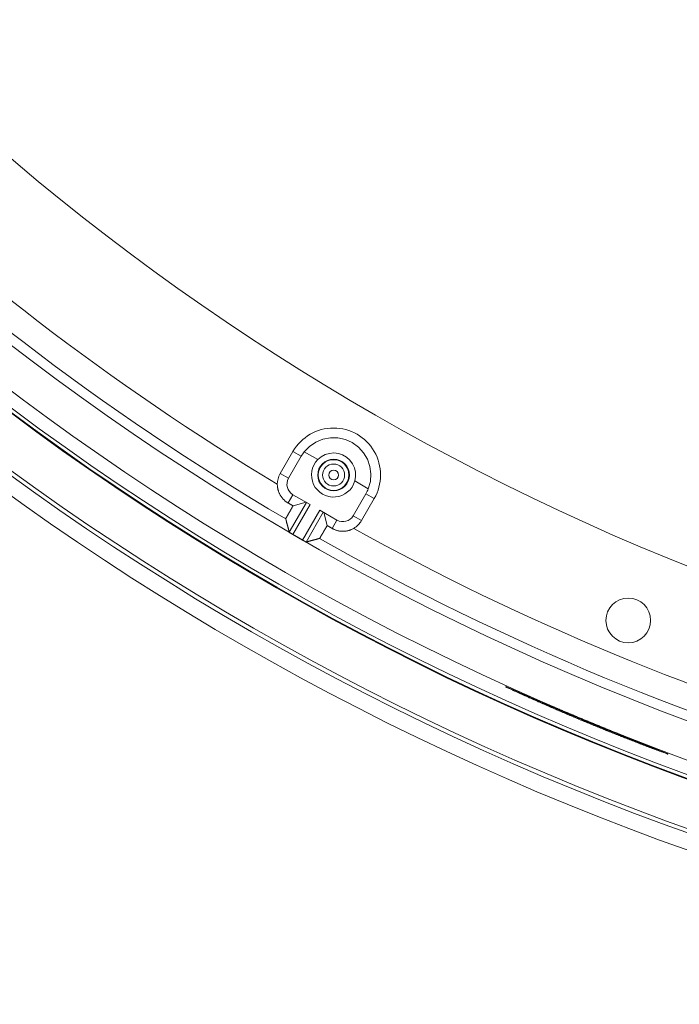
# Model space of a CAD drawing. Units: inches. Extents: x -124 to 125, y -338 to 0.
# Drawn here: x -54 to -51, y -106 to -101 of the extents above; entities that cross this region are included whole.
import ezdxf

# ---------------------------------------------------------------- set-up
doc = ezdxf.new("R2010")
doc.units = ezdxf.units.IN
doc.header["$MEASUREMENT"] = 0
doc.layers.add('Object', color=1, linetype='Continuous')

msp = doc.modelspace()

# ---------------------------------------------------------------- linework, layer by layer
at = {"layer": 'Object', "linetype": 'Continuous', "lineweight": 0}
for p, q in [((-52.97383, -103.69222), (-52.91133, -103.58397)), ((-52.93289, -103.71586), (-52.87039, -103.60761)), ((-52.91133, -103.58397), (-52.87039, -103.60761)), ((-52.85517, -103.58523), (-52.78864, -103.62364)), ((-52.97383, -103.69222), (-52.93289, -103.71586)), ((-52.60675, -103.72865), (-52.54022, -103.76706)), ((-52.93495, -103.83708), (-52.91136, -103.79621)), ((-52.91136, -103.79621), (-52.82712, -103.84485)), ((-52.61449, -103.89968), (-52.55199, -103.79143)), ((-52.57355, -103.92332), (-52.51105, -103.81507)), ((-52.55199, -103.79143), (-52.51105, -103.81507)), ((-52.92907, -103.98144), (-52.84444, -103.83485)), ((-52.91186, -103.99162), (-52.82712, -103.84485)), ((-52.91072, -103.85106), (-52.84627, -103.83379)), ((-52.86383, -104.01935), (-52.77909, -103.87258)), ((-52.8464, -104.02917), (-52.76177, -103.88258)), ((-52.77909, -103.87258), (-52.69485, -103.92122)), ((-52.75993, -103.88364), (-52.74266, -103.94809)), ((-52.61449, -103.89968), (-52.57355, -103.92332)), ((-52.71844, -103.96208), (-52.69485, -103.92122)), ((-52.91186, -103.99162), (-52.86383, -104.01935))]:
    msp.add_line(p, q, dxfattribs=at)
at = {"layer": 'Object', "linetype": 'Continuous', "lineweight": 0, "extrusion": (0, 0, -1)}
msp.add_line((-52.91658, -103.9889), (-52.91186, -103.99162), dxfattribs=at)
for points in [[(52.85517, -103.58523), (52.82912, -103.55851), (52.79821, -103.5376), (52.76372, -103.52336), (52.72706, -103.51638), (52.68975, -103.51695), (52.65332, -103.52504), (52.61928, -103.54032), (52.58902, -103.56216), (52.5638, -103.58967), (52.54465, -103.62169), (52.53237, -103.65693), (52.52745, -103.69392), (52.53011, -103.73114), (52.54022, -103.76706)], [(52.78864, -103.62364), (52.77176, -103.60958), (52.75239, -103.59922), (52.73132, -103.59297), (52.70943, -103.5911), (52.68762, -103.59368), (52.66677, -103.60061), (52.64774, -103.61159), (52.63132, -103.62619), (52.61818, -103.64379), (52.60885, -103.66368), (52.60373, -103.68504), (52.60302, -103.707), (52.60675, -103.72865)]]:
    msp.add_lwpolyline(points, dxfattribs=at)
at = {"layer": 'Object', "linetype": 'Continuous', "lineweight": 0}
for points in [[(-52.93495, -103.83708), (-52.93735, -103.83565), (-52.9397, -103.83416), (-52.94202, -103.83261), (-52.94429, -103.83101), (-52.94651, -103.82935), (-52.94869, -103.82763), (-52.95082, -103.82585), (-52.9529, -103.82403), (-52.95494, -103.82215), (-52.95692, -103.82021), (-52.95886, -103.81823), (-52.96074, -103.8162), (-52.96257, -103.81411), (-52.96434, -103.81198), (-52.96606, -103.80981), (-52.96773, -103.80758), (-52.96933, -103.80531), (-52.97088, -103.803), (-52.97237, -103.80065), (-52.9738, -103.79825), (-52.97517, -103.79582), (-52.97647, -103.79335), (-52.97771, -103.79086), (-52.97887, -103.78833), (-52.97997, -103.78578), (-52.981, -103.78321), (-52.98196, -103.78061), (-52.98285, -103.77798), (-52.98368, -103.77534), (-52.98443, -103.77267), (-52.98512, -103.76999), (-52.98573, -103.76728), (-52.98627, -103.76457), (-52.98674, -103.76183), (-52.98714, -103.75909), (-52.98747, -103.75633), (-52.98772, -103.75356), (-52.9879, -103.75079), (-52.98801, -103.748), (-52.98805, -103.74521)], [(-52.94662, -103.91521), (-52.94673, -103.91436), (-52.94664, -103.91355), (-52.94636, -103.91277), (-52.94595, -103.91201), (-52.94543, -103.91125), (-52.94484, -103.91049), (-52.94421, -103.90972), (-52.94358, -103.90892), (-52.94297, -103.90808), (-52.94244, -103.90719), (-52.94195, -103.90627), (-52.94147, -103.90535), (-52.94098, -103.90444), (-52.94048, -103.90352), (-52.93999, -103.9026), (-52.9395, -103.90169), (-52.939, -103.90078), (-52.9385, -103.89986), (-52.938, -103.89895), (-52.9375, -103.89804), (-52.93699, -103.89713), (-52.93649, -103.89622), (-52.93598, -103.89532), (-52.93547, -103.89441), (-52.93496, -103.89351), (-52.93444, -103.8926), (-52.93393, -103.8917), (-52.93341, -103.8908), (-52.93289, -103.8899), (-52.93237, -103.88899), (-52.93185, -103.88809), (-52.93133, -103.88719), (-52.93081, -103.88629), (-52.93029, -103.88539), (-52.92977, -103.88449), (-52.92925, -103.88359), (-52.92873, -103.88269), (-52.92821, -103.88179), (-52.92769, -103.88089), (-52.92717, -103.87999), (-52.92665, -103.87909), (-52.92614, -103.87818), (-52.92562, -103.87728), (-52.92511, -103.87638), (-52.92459, -103.87548), (-52.92408, -103.87457), (-52.92356, -103.87367), (-52.92305, -103.87276), (-52.92253, -103.87186), (-52.92202, -103.87096), (-52.92151, -103.87005), (-52.92099, -103.86915), (-52.92048, -103.86824), (-52.91997, -103.86734), (-52.91946, -103.86643), (-52.91894, -103.86553), (-52.91843, -103.86462), (-52.91792, -103.86372), (-52.91741, -103.86281), (-52.91689, -103.86191), (-52.91638, -103.861), (-52.91587, -103.8601), (-52.91535, -103.8592), (-52.91484, -103.85829), (-52.91433, -103.85739), (-52.91381, -103.85648), (-52.9133, -103.85558), (-52.91278, -103.85467), (-52.91227, -103.85377), (-52.91175, -103.85287), (-52.91124, -103.85197), (-52.91072, -103.85106)], [(-52.91072, -103.85106), (-52.91133, -103.85071), (-52.91193, -103.85036), (-52.91254, -103.85001), (-52.91315, -103.84966), (-52.91375, -103.84931), (-52.91436, -103.84896), (-52.91496, -103.84861), (-52.91557, -103.84826), (-52.91617, -103.84792), (-52.91678, -103.84757), (-52.91738, -103.84722), (-52.91799, -103.84687), (-52.9186, -103.84652), (-52.9192, -103.84617), (-52.91981, -103.84582), (-52.92041, -103.84547), (-52.92102, -103.84512), (-52.92162, -103.84477), (-52.92223, -103.84442), (-52.92284, -103.84407), (-52.92344, -103.84372), (-52.92405, -103.84337), (-52.92465, -103.84302), (-52.92526, -103.84267), (-52.92586, -103.84232), (-52.92647, -103.84197), (-52.92707, -103.84162), (-52.92768, -103.84127), (-52.92829, -103.84092), (-52.92889, -103.84057), (-52.9295, -103.84022), (-52.9301, -103.83987), (-52.93071, -103.83952), (-52.93131, -103.83917), (-52.93192, -103.83882), (-52.93252, -103.83847), (-52.93313, -103.83812), (-52.93374, -103.83777), (-52.93434, -103.83742), (-52.93495, -103.83708)], [(-52.94578, -103.91839), (-52.9458, -103.91832), (-52.94582, -103.91826), (-52.94583, -103.91819), (-52.94585, -103.91812), (-52.94587, -103.91805), (-52.94589, -103.91798), (-52.94591, -103.91791), (-52.94593, -103.91784), (-52.94594, -103.91777), (-52.94596, -103.9177), (-52.94598, -103.91763), (-52.946, -103.91756), (-52.94602, -103.91749), (-52.94604, -103.91742), (-52.94605, -103.91735), (-52.94607, -103.91728), (-52.94609, -103.91721), (-52.94611, -103.91714), (-52.94613, -103.91708), (-52.94615, -103.91701), (-52.94616, -103.91694), (-52.94618, -103.91687), (-52.9462, -103.9168), (-52.94622, -103.91673), (-52.94624, -103.91666), (-52.94626, -103.91659), (-52.94627, -103.91652), (-52.94629, -103.91645), (-52.94631, -103.91638), (-52.94633, -103.91631), (-52.94635, -103.91624), (-52.94637, -103.91617), (-52.94638, -103.9161), (-52.9464, -103.91603), (-52.94642, -103.91597), (-52.94644, -103.9159), (-52.94646, -103.91583), (-52.94647, -103.91576), (-52.94649, -103.91569), (-52.94651, -103.91562)], [(-52.94481, -103.92207), (-52.94483, -103.922), (-52.94484, -103.92194), (-52.94486, -103.92187), (-52.94488, -103.9218), (-52.9449, -103.92173), (-52.94492, -103.92166), (-52.94493, -103.9216), (-52.94495, -103.92153), (-52.94497, -103.92146), (-52.94499, -103.92139), (-52.94501, -103.92132), (-52.94502, -103.92126), (-52.94504, -103.92119), (-52.94506, -103.92112), (-52.94508, -103.92105), (-52.9451, -103.92098), (-52.94511, -103.92092), (-52.94513, -103.92085), (-52.94515, -103.92078), (-52.94517, -103.92071), (-52.94518, -103.92064), (-52.9452, -103.92058), (-52.94522, -103.92051), (-52.94524, -103.92044), (-52.94526, -103.92037), (-52.94527, -103.9203), (-52.94529, -103.92024), (-52.94531, -103.92017), (-52.94533, -103.9201), (-52.94535, -103.92003), (-52.94536, -103.91996), (-52.94538, -103.9199), (-52.9454, -103.91983), (-52.94542, -103.91976), (-52.94544, -103.91969), (-52.94545, -103.91962), (-52.94547, -103.91956), (-52.94549, -103.91949), (-52.94551, -103.91942), (-52.94553, -103.91935)], [(-52.92907, -103.98144), (-52.92947, -103.97996), (-52.92986, -103.97848), (-52.93026, -103.97699), (-52.93065, -103.97551), (-52.93105, -103.97402), (-52.93144, -103.97254), (-52.93183, -103.97106), (-52.93223, -103.96957), (-52.93262, -103.96809), (-52.93302, -103.9666), (-52.93341, -103.96512), (-52.9338, -103.96363), (-52.9342, -103.96215), (-52.93459, -103.96067), (-52.93499, -103.95918), (-52.93538, -103.9577), (-52.93577, -103.95621), (-52.93617, -103.95473), (-52.93656, -103.95325), (-52.93695, -103.95176), (-52.93735, -103.95028), (-52.93774, -103.94879), (-52.93813, -103.94731), (-52.93853, -103.94582), (-52.93892, -103.94434), (-52.93931, -103.94285), (-52.93971, -103.94137), (-52.9401, -103.93989), (-52.94049, -103.9384), (-52.94088, -103.93692), (-52.94128, -103.93543), (-52.94167, -103.93395), (-52.94206, -103.93246), (-52.94245, -103.93098), (-52.94285, -103.92949), (-52.94324, -103.92801), (-52.94363, -103.92653), (-52.94402, -103.92504), (-52.94442, -103.92356), (-52.94481, -103.92207)], [(-52.74266, -103.94809), (-52.74319, -103.94899), (-52.74371, -103.94989), (-52.74424, -103.95079), (-52.74476, -103.95168), (-52.74529, -103.95258), (-52.74581, -103.95348), (-52.74634, -103.95437), (-52.74687, -103.95527), (-52.74739, -103.95617), (-52.74792, -103.95706), (-52.74845, -103.95796), (-52.74897, -103.95886), (-52.7495, -103.95975), (-52.75003, -103.96065), (-52.75056, -103.96155), (-52.75108, -103.96244), (-52.75161, -103.96334), (-52.75214, -103.96424), (-52.75266, -103.96513), (-52.75319, -103.96603), (-52.75372, -103.96692), (-52.75424, -103.96782), (-52.75477, -103.96872), (-52.7553, -103.96962), (-52.75582, -103.97051), (-52.75635, -103.97141), (-52.75687, -103.97231), (-52.7574, -103.97321), (-52.75792, -103.9741), (-52.75845, -103.975), (-52.75897, -103.9759), (-52.75949, -103.9768), (-52.76001, -103.9777), (-52.76053, -103.9786), (-52.76105, -103.9795), (-52.76157, -103.9804), (-52.76209, -103.9813), (-52.76261, -103.9822), (-52.76313, -103.9831), (-52.76365, -103.984), (-52.76417, -103.9849), (-52.76469, -103.9858), (-52.76521, -103.9867), (-52.76573, -103.9876), (-52.76626, -103.9885), (-52.76678, -103.9894), (-52.76731, -103.9903), (-52.76783, -103.9912), (-52.76836, -103.99209), (-52.76889, -103.99298), (-52.76943, -103.99388), (-52.76996, -103.99477), (-52.7705, -103.99566), (-52.77104, -103.99655), (-52.77158, -103.99744), (-52.77212, -103.99832), (-52.77267, -103.99921), (-52.77321, -104.00009), (-52.77376, -104.00098), (-52.77431, -104.00186), (-52.77486, -104.00274), (-52.77541, -104.00362), (-52.77592, -104.00453), (-52.77634, -104.00547), (-52.77672, -104.00642), (-52.77708, -104.00735), (-52.77744, -104.00824), (-52.77783, -104.00907), (-52.77828, -104.00981), (-52.77882, -104.01044), (-52.77947, -104.01092), (-52.78027, -104.01125)], [(-52.71844, -103.96208), (-52.71904, -103.96173), (-52.71965, -103.96138), (-52.72026, -103.96103), (-52.72086, -103.96068), (-52.72147, -103.96033), (-52.72207, -103.95998), (-52.72268, -103.95963), (-52.72328, -103.95928), (-52.72389, -103.95893), (-52.7245, -103.95858), (-52.7251, -103.95823), (-52.72571, -103.95788), (-52.72631, -103.95753), (-52.72692, -103.95718), (-52.72752, -103.95683), (-52.72813, -103.95648), (-52.72874, -103.95613), (-52.72934, -103.95578), (-52.72995, -103.95543), (-52.73055, -103.95508), (-52.73116, -103.95473), (-52.73176, -103.95438), (-52.73237, -103.95403), (-52.73297, -103.95368), (-52.73358, -103.95334), (-52.73419, -103.95299), (-52.73479, -103.95264), (-52.7354, -103.95229), (-52.736, -103.95194), (-52.73661, -103.95159), (-52.73721, -103.95124), (-52.73782, -103.95089), (-52.73843, -103.95054), (-52.73903, -103.95019), (-52.73964, -103.94984), (-52.74024, -103.94949), (-52.74085, -103.94914), (-52.74145, -103.94879), (-52.74206, -103.94844), (-52.74266, -103.94809)], [(-52.61233, -103.96213), (-52.61477, -103.9635), (-52.61723, -103.96479), (-52.61973, -103.96602), (-52.62225, -103.96719), (-52.6248, -103.96828), (-52.62738, -103.96931), (-52.62998, -103.97026), (-52.63261, -103.97115), (-52.63525, -103.97197), (-52.63792, -103.97272), (-52.64061, -103.9734), (-52.64331, -103.97401), (-52.64603, -103.97455), (-52.64876, -103.97501), (-52.65151, -103.97541), (-52.65426, -103.97573), (-52.65703, -103.97599), (-52.65981, -103.97616), (-52.6626, -103.97627), (-52.66539, -103.9763), (-52.66818, -103.97626), (-52.67096, -103.97615), (-52.67374, -103.97596), (-52.67651, -103.97571), (-52.67927, -103.97538), (-52.68201, -103.97498), (-52.68474, -103.97451), (-52.68746, -103.97397), (-52.69016, -103.97335), (-52.69285, -103.97267), (-52.69552, -103.97192), (-52.69816, -103.9711), (-52.70079, -103.97021), (-52.70339, -103.96925), (-52.70596, -103.96822), (-52.70852, -103.96713), (-52.71104, -103.96597), (-52.71354, -103.96474), (-52.716, -103.96344), (-52.71844, -103.96208)], [(-52.91657, -103.98891), (-52.91691, -103.98871), (-52.91725, -103.98851), (-52.91759, -103.98831), (-52.91792, -103.98811), (-52.91826, -103.98791), (-52.9186, -103.98771), (-52.91894, -103.98752), (-52.91928, -103.98732), (-52.91962, -103.98712), (-52.91996, -103.98692), (-52.9203, -103.98672), (-52.92063, -103.98652), (-52.92097, -103.98632), (-52.92131, -103.98612), (-52.92165, -103.98592), (-52.92199, -103.98572), (-52.92233, -103.98552), (-52.92267, -103.98532), (-52.92301, -103.98512), (-52.92335, -103.98493), (-52.9237, -103.98476), (-52.92406, -103.9846), (-52.92442, -103.98446), (-52.92479, -103.98432), (-52.92515, -103.98419), (-52.9255, -103.98407), (-52.92586, -103.98394), (-52.9262, -103.98382), (-52.92654, -103.98369), (-52.92687, -103.98356), (-52.92718, -103.98342), (-52.92748, -103.98327), (-52.92776, -103.98311), (-52.92802, -103.98293), (-52.92826, -103.98274), (-52.92848, -103.98253), (-52.92867, -103.9823), (-52.92883, -103.98204), (-52.92897, -103.98176), (-52.92907, -103.98144)], [(-52.85912, -104.02208), (-52.86056, -104.02125), (-52.862, -104.02042), (-52.86343, -104.01959), (-52.86487, -104.01877), (-52.86631, -104.01794), (-52.86774, -104.01711), (-52.86918, -104.01628), (-52.87062, -104.01545), (-52.87205, -104.01463), (-52.87349, -104.0138), (-52.87493, -104.01297), (-52.87636, -104.01214), (-52.8778, -104.01131), (-52.87924, -104.01048), (-52.88067, -104.00966), (-52.88211, -104.00883), (-52.88355, -104.008), (-52.88498, -104.00717), (-52.88642, -104.00634), (-52.88786, -104.00551), (-52.88929, -104.00468), (-52.89073, -104.00385), (-52.89216, -104.00302), (-52.8936, -104.00219), (-52.89504, -104.00136), (-52.89647, -104.00053), (-52.89791, -103.9997), (-52.89934, -103.99887), (-52.90078, -103.99804), (-52.90221, -103.99721), (-52.90365, -103.99638), (-52.90509, -103.99555), (-52.90652, -103.99472), (-52.90796, -103.99389), (-52.90939, -103.99306), (-52.91083, -103.99223), (-52.91226, -103.9914), (-52.9137, -103.99057), (-52.91513, -103.98974), (-52.91657, -103.98891)], [(-52.78068, -104.01136), (-52.78075, -104.01138), (-52.78082, -104.0114), (-52.78089, -104.01142), (-52.78095, -104.01144), (-52.78102, -104.01146), (-52.78109, -104.01148), (-52.78116, -104.01149), (-52.78123, -104.01151), (-52.7813, -104.01153), (-52.78137, -104.01155), (-52.78144, -104.01157), (-52.78151, -104.01159), (-52.78158, -104.01161), (-52.78165, -104.01163), (-52.78172, -104.01165), (-52.78179, -104.01166), (-52.78185, -104.01168), (-52.78192, -104.0117), (-52.78199, -104.01172), (-52.78206, -104.01174), (-52.78213, -104.01176), (-52.7822, -104.01178), (-52.78227, -104.0118), (-52.78234, -104.01181), (-52.78241, -104.01183), (-52.78248, -104.01185), (-52.78255, -104.01187), (-52.78262, -104.01189), (-52.78269, -104.01191), (-52.78276, -104.01193), (-52.78282, -104.01195), (-52.78289, -104.01197), (-52.78296, -104.01198), (-52.78303, -104.012), (-52.7831, -104.01202), (-52.78317, -104.01204), (-52.78324, -104.01206), (-52.78331, -104.01208), (-52.78338, -104.0121), (-52.78345, -104.01212)], [(-52.8464, -104.02917), (-52.84672, -104.02924), (-52.84704, -104.02926), (-52.84734, -104.02925), (-52.84764, -104.0292), (-52.84793, -104.02912), (-52.84822, -104.02901), (-52.8485, -104.02887), (-52.84878, -104.02871), (-52.84906, -104.02852), (-52.84934, -104.02832), (-52.84961, -104.0281), (-52.84989, -104.02788), (-52.85017, -104.02764), (-52.85046, -104.02739), (-52.85075, -104.02715), (-52.85104, -104.0269), (-52.85134, -104.02665), (-52.85165, -104.02641), (-52.85196, -104.02618), (-52.85228, -104.02596), (-52.85262, -104.02576), (-52.85296, -104.02556), (-52.8533, -104.02537), (-52.85365, -104.02518), (-52.85399, -104.02498), (-52.85433, -104.02479), (-52.85467, -104.02459), (-52.85501, -104.0244), (-52.85536, -104.02421), (-52.8557, -104.02401), (-52.85604, -104.02382), (-52.85638, -104.02363), (-52.85673, -104.02343), (-52.85707, -104.02324), (-52.85741, -104.02305), (-52.85775, -104.02285), (-52.8581, -104.02266), (-52.85844, -104.02247), (-52.85878, -104.02227), (-52.85912, -104.02208)], [(-52.78712, -104.01311), (-52.7886, -104.01352), (-52.79008, -104.01392), (-52.79156, -104.01432), (-52.79305, -104.01472), (-52.79453, -104.01513), (-52.79601, -104.01553), (-52.79749, -104.01593), (-52.79897, -104.01633), (-52.80045, -104.01674), (-52.80194, -104.01714), (-52.80342, -104.01754), (-52.8049, -104.01794), (-52.80638, -104.01834), (-52.80786, -104.01875), (-52.80935, -104.01915), (-52.81083, -104.01955), (-52.81231, -104.01995), (-52.81379, -104.02035), (-52.81527, -104.02075), (-52.81676, -104.02116), (-52.81824, -104.02156), (-52.81972, -104.02196), (-52.8212, -104.02236), (-52.82269, -104.02276), (-52.82417, -104.02316), (-52.82565, -104.02356), (-52.82713, -104.02396), (-52.82861, -104.02437), (-52.8301, -104.02477), (-52.83158, -104.02517), (-52.83306, -104.02557), (-52.83454, -104.02597), (-52.83603, -104.02637), (-52.83751, -104.02677), (-52.83899, -104.02717), (-52.84047, -104.02757), (-52.84196, -104.02797), (-52.84344, -104.02837), (-52.84492, -104.02877), (-52.8464, -104.02917)], [(-52.7844, -104.01238), (-52.78447, -104.01239), (-52.78454, -104.01241), (-52.78461, -104.01243), (-52.78468, -104.01245), (-52.78474, -104.01247), (-52.78481, -104.01249), (-52.78488, -104.01251), (-52.78495, -104.01252), (-52.78501, -104.01254), (-52.78508, -104.01256), (-52.78515, -104.01258), (-52.78522, -104.0126), (-52.78529, -104.01262), (-52.78535, -104.01263), (-52.78542, -104.01265), (-52.78549, -104.01267), (-52.78556, -104.01269), (-52.78563, -104.01271), (-52.78569, -104.01273), (-52.78576, -104.01274), (-52.78583, -104.01276), (-52.7859, -104.01278), (-52.78596, -104.0128), (-52.78603, -104.01282), (-52.7861, -104.01284), (-52.78617, -104.01286), (-52.78624, -104.01287), (-52.7863, -104.01289), (-52.78637, -104.01291), (-52.78644, -104.01293), (-52.78651, -104.01295), (-52.78658, -104.01297), (-52.78664, -104.01298), (-52.78671, -104.013), (-52.78678, -104.01302), (-52.78685, -104.01304), (-52.78691, -104.01306), (-52.78698, -104.01308), (-52.78705, -104.0131), (-52.78712, -104.01311)]]:
    msp.add_lwpolyline(points, dxfattribs=at)
for points in [[(-51.06575, -105.0717), (-51.06654, -105.07253), (-51.06774, -105.07208), (-51.06956, -105.07089), (-51.07215, -105.06954), (-51.07539, -105.06839), (-51.07865, -105.06725), (-51.08192, -105.06611), (-51.08518, -105.06497), (-51.08845, -105.06382), (-51.09171, -105.06268), (-51.09497, -105.06153), (-51.09823, -105.06037), (-51.10149, -105.05922), (-51.10475, -105.05805), (-51.10801, -105.05689), (-51.11126, -105.05572), (-51.11452, -105.05455), (-51.11777, -105.05338), (-51.12102, -105.05219), (-51.12427, -105.05101), (-51.12752, -105.04982), (-51.13076, -105.04862), (-51.134, -105.04742), (-51.13725, -105.04621), (-51.14048, -105.045), (-51.14372, -105.04378), (-51.14696, -105.04256), (-51.15019, -105.04134), (-51.15342, -105.04011), (-51.15666, -105.03887), (-51.15988, -105.03763), (-51.16311, -105.03639), (-51.16634, -105.03514), (-51.16956, -105.03389), (-51.17279, -105.03264), (-51.17601, -105.03139), (-51.17924, -105.03014), (-51.18246, -105.02889), (-51.18569, -105.02764), (-51.18891, -105.02639), (-51.19213, -105.02514), (-51.19536, -105.02388), (-51.19858, -105.02263), (-51.20181, -105.02138), (-51.20503, -105.02013), (-51.20826, -105.01888), (-51.21148, -105.01763), (-51.21471, -105.01638), (-51.21793, -105.01513), (-51.22116, -105.01388), (-51.22438, -105.01263), (-51.22761, -105.01138), (-51.23083, -105.01013), (-51.23406, -105.00888), (-51.23728, -105.00763), (-51.2405, -105.00637), (-51.24373, -105.00512), (-51.24695, -105.00387), (-51.25018, -105.00262), (-51.2534, -105.00137), (-51.25663, -105.00012), (-51.25985, -104.99886), (-51.26307, -104.99761), (-51.2663, -104.99636), (-51.26952, -104.9951), (-51.27274, -104.99385), (-51.27597, -104.99259), (-51.27919, -104.99133), (-51.28241, -104.99007), (-51.28563, -104.98881), (-51.28885, -104.98755), (-51.29207, -104.98629), (-51.29529, -104.98502), (-51.29851, -104.98376), (-51.30173, -104.98249), (-51.30494, -104.98122), (-51.30816, -104.97996), (-51.31138, -104.97869), (-51.3146, -104.97741), (-51.31781, -104.97614), (-51.32103, -104.97487), (-51.32424, -104.97359), (-51.32746, -104.97232), (-51.33067, -104.97104), (-51.33388, -104.96976), (-51.3371, -104.96848), (-51.34031, -104.9672), (-51.34352, -104.96592), (-51.34673, -104.96464), (-51.34995, -104.96335), (-51.35316, -104.96207), (-51.35637, -104.96078), (-51.35958, -104.95949), (-51.36279, -104.9582), (-51.366, -104.95691), (-51.36921, -104.95562), (-51.37241, -104.95433), (-51.37562, -104.95304), (-51.37883, -104.95174), (-51.38204, -104.95045), (-51.38524, -104.94915), (-51.38845, -104.94785), (-51.39165, -104.94655), (-51.39486, -104.94525), (-51.39806, -104.94395), (-51.40127, -104.94265), (-51.40447, -104.94135), (-51.40767, -104.94004), (-51.41088, -104.93874), (-51.41408, -104.93743), (-51.41728, -104.93612), (-51.42048, -104.93482), (-51.42368, -104.93351), (-51.42689, -104.9322), (-51.43009, -104.93088), (-51.43329, -104.92957), (-51.43649, -104.92826), (-51.43968, -104.92694), (-51.44288, -104.92563), (-51.44608, -104.92431), (-51.44928, -104.92299), (-51.45248, -104.92167), (-51.45567, -104.92035), (-51.45887, -104.91903), (-51.46207, -104.91771), (-51.46526, -104.91639), (-51.46846, -104.91506), (-51.47165, -104.91374), (-51.47485, -104.91241), (-51.47804, -104.91109), (-51.48124, -104.90976), (-51.48443, -104.90843), (-51.48762, -104.9071), (-51.49081, -104.90577), (-51.49401, -104.90444), (-51.4972, -104.90311), (-51.50039, -104.90178), (-51.50358, -104.90044), (-51.50677, -104.89911), (-51.50996, -104.89777), (-51.51315, -104.89643), (-51.51634, -104.89509), (-51.51953, -104.89376), (-51.52272, -104.89242), (-51.52591, -104.89108), (-51.52909, -104.88973), (-51.53228, -104.88839), (-51.53547, -104.88705), (-51.53866, -104.8857), (-51.54184, -104.88436), (-51.54503, -104.88301), (-51.54821, -104.88166), (-51.5514, -104.88031), (-51.55458, -104.87896), (-51.55777, -104.87761), (-51.56095, -104.87626), (-51.56413, -104.87491), (-51.56731, -104.87355), (-51.5705, -104.8722), (-51.57368, -104.87084), (-51.57686, -104.86948), (-51.58004, -104.86812), (-51.58322, -104.86677), (-51.5864, -104.8654), (-51.58958, -104.86404), (-51.59276, -104.86268), (-51.59594, -104.86132), (-51.59912, -104.85995), (-51.60229, -104.85859), (-51.60547, -104.85722), (-51.60865, -104.85585), (-51.61182, -104.85448), (-51.615, -104.85311), (-51.61817, -104.85174), (-51.62135, -104.85037), (-51.62452, -104.84899), (-51.6277, -104.84762), (-51.63087, -104.84624), (-51.63404, -104.84487), (-51.63721, -104.84349), (-51.64039, -104.84211), (-51.64356, -104.84073), (-51.64673, -104.83935), (-51.6499, -104.83796), (-51.65307, -104.83658), (-51.65624, -104.8352), (-51.65941, -104.83381), (-51.66257, -104.83242), (-51.66574, -104.83103), (-51.66891, -104.82964), (-51.67208, -104.82825), (-51.67524, -104.82686), (-51.67841, -104.82547), (-51.68158, -104.82408), (-51.68474, -104.82268), (-51.68791, -104.82129), (-51.69107, -104.8199), (-51.69424, -104.8185), (-51.6974, -104.81711), (-51.70057, -104.81571), (-51.70373, -104.81432), (-51.7069, -104.81292), (-51.71006, -104.81152), (-51.71322, -104.81012), (-51.71639, -104.80873), (-51.71955, -104.80733), (-51.72271, -104.80593), (-51.72588, -104.80453), (-51.72904, -104.80313), (-51.7322, -104.80173), (-51.73536, -104.80032), (-51.73852, -104.79892), (-51.74169, -104.79752), (-51.74485, -104.79612), (-51.74801, -104.79471), (-51.75117, -104.79331), (-51.75433, -104.7919), (-51.75749, -104.7905), (-51.76065, -104.78909), (-51.76381, -104.78769), (-51.76697, -104.78628), (-51.77013, -104.78487), (-51.77328, -104.78345), (-51.77644, -104.78204), (-51.77959, -104.78062), (-51.78274, -104.77919), (-51.7859, -104.77777), (-51.78904, -104.77634), (-51.79219, -104.77491), (-51.79534, -104.77347), (-51.79849, -104.77203), (-51.80163, -104.77059), (-51.80477, -104.76915), (-51.80791, -104.7677), (-51.81105, -104.76625), (-51.81419, -104.76479), (-51.81733, -104.76334), (-51.82046, -104.76188), (-51.8236, -104.76041), (-51.82673, -104.75895), (-51.82986, -104.75748), (-51.833, -104.75602), (-51.83613, -104.75455), (-51.83926, -104.75307), (-51.84238, -104.7516), (-51.84551, -104.75012), (-51.84864, -104.74864), (-51.85176, -104.74715), (-51.85488, -104.74566), (-51.858, -104.7442), (-51.86103, -104.74337), (-51.86329, -104.74258), (-51.86398, -104.74083), (-51.86338, -104.74014), (-51.86134, -104.74152), (-51.85691, -104.74386), (-51.85106, -104.74635), (-51.84523, -104.74886), (-51.8394, -104.75138), (-51.83358, -104.75391), (-51.82775, -104.75644), (-51.82193, -104.75897), (-51.81611, -104.76151), (-51.81029, -104.76405), (-51.80447, -104.76659), (-51.79866, -104.76914), (-51.79284, -104.77168), (-51.78702, -104.77423), (-51.78121, -104.77679), (-51.7754, -104.77934), (-51.76958, -104.78189), (-51.76377, -104.78445), (-51.75796, -104.787), (-51.75214, -104.78955), (-51.74632, -104.7921), (-51.74051, -104.79464), (-51.73469, -104.79718), (-51.72887, -104.79972), (-51.72304, -104.80225), (-51.71722, -104.80478), (-51.7114, -104.80731), (-51.70557, -104.80984), (-51.69974, -104.81236), (-51.69392, -104.81488), (-51.68809, -104.8174), (-51.68226, -104.81992), (-51.67643, -104.82243), (-51.6706, -104.82495), (-51.66476, -104.82746), (-51.65893, -104.82996), (-51.6531, -104.83247), (-51.64726, -104.83497), (-51.64143, -104.83748), (-51.63559, -104.83998), (-51.62975, -104.84247), (-51.62391, -104.84497), (-51.61807, -104.84746), (-51.61223, -104.84995), (-51.60639, -104.85244), (-51.60055, -104.85493), (-51.5947, -104.85741), (-51.58886, -104.85989), (-51.58301, -104.86237), (-51.57717, -104.86485), (-51.57132, -104.86733), (-51.56547, -104.8698), (-51.55962, -104.87227), (-51.55377, -104.87474), (-51.54792, -104.8772), (-51.54207, -104.87967), (-51.53621, -104.88213), (-51.53036, -104.88458), (-51.5245, -104.88704), (-51.51865, -104.88949), (-51.51279, -104.89194), (-51.50693, -104.89439), (-51.50107, -104.89684), (-51.49521, -104.89928), (-51.48935, -104.90172), (-51.48348, -104.90416), (-51.47762, -104.90659), (-51.47176, -104.90902), (-51.46589, -104.91145), (-51.46002, -104.91388), (-51.45415, -104.91631), (-51.44828, -104.91873), (-51.44241, -104.92115), (-51.43654, -104.92356), (-51.43067, -104.92598), (-51.4248, -104.92839), (-51.41892, -104.9308), (-51.41305, -104.93321), (-51.40717, -104.93562), (-51.40129, -104.93802), (-51.39541, -104.94042), (-51.38953, -104.94282), (-51.38365, -104.94522), (-51.37777, -104.94761), (-51.37189, -104.95), (-51.36601, -104.95239), (-51.36013, -104.95478), (-51.35424, -104.95717), (-51.34836, -104.95955), (-51.34247, -104.96193), (-51.33658, -104.96431), (-51.3307, -104.96669), (-51.32481, -104.96906), (-51.31892, -104.97144), (-51.31303, -104.97381), (-51.30714, -104.97618), (-51.30124, -104.97854), (-51.29535, -104.98091), (-51.28946, -104.98327), (-51.28356, -104.98563), (-51.27767, -104.98799), (-51.27177, -104.99035), (-51.26588, -104.99271), (-51.25998, -104.99506), (-51.25408, -104.99741), (-51.24818, -104.99976), (-51.24228, -105.0021), (-51.23638, -105.00444), (-51.23047, -105.00678), (-51.22457, -105.00911), (-51.21866, -105.01144), (-51.21275, -105.01376), (-51.20684, -105.01608), (-51.20093, -105.0184), (-51.19501, -105.02071), (-51.18909, -105.02301), (-51.18318, -105.02531), (-51.17725, -105.0276), (-51.17133, -105.02989), (-51.16541, -105.03217), (-51.15948, -105.03446), (-51.15356, -105.03675), (-51.14764, -105.03904), (-51.14172, -105.04134), (-51.1358, -105.04364), (-51.12989, -105.04596), (-51.12398, -105.04828), (-51.11807, -105.05061), (-51.11217, -105.05296), (-51.10627, -105.05531), (-51.10038, -105.05766), (-51.09449, -105.06003), (-51.0886, -105.0624), (-51.08271, -105.06478), (-51.07682, -105.06716), (-51.07101, -105.0694), (-51.06674, -105.07015)], [(-51.26363, -104.99151), (-51.26409, -104.99192), (-51.26481, -104.99157), (-51.26591, -104.99084), (-51.26752, -104.9901), (-51.26934, -104.98944), (-51.27115, -104.98877), (-51.27296, -104.98811), (-51.27478, -104.98744), (-51.27659, -104.98677), (-51.2784, -104.9861), (-51.28021, -104.98542), (-51.28202, -104.98475), (-51.28383, -104.98407), (-51.28564, -104.98339), (-51.28745, -104.98271), (-51.28926, -104.98203), (-51.29106, -104.98134), (-51.29287, -104.98066), (-51.29467, -104.97996), (-51.29647, -104.97927), (-51.29828, -104.97857), (-51.30008, -104.97787), (-51.30188, -104.97717), (-51.30368, -104.97647), (-51.30547, -104.97576), (-51.30727, -104.97505), (-51.30907, -104.97434), (-51.31086, -104.97362), (-51.31266, -104.97291), (-51.31445, -104.97219), (-51.31624, -104.97147), (-51.31804, -104.97075), (-51.31983, -104.97003), (-51.32162, -104.96931), (-51.32341, -104.96859), (-51.32521, -104.96787), (-51.327, -104.96715), (-51.3288, -104.96643), (-51.33059, -104.96572), (-51.33238, -104.965), (-51.33418, -104.96428), (-51.33597, -104.96356), (-51.33776, -104.96285), (-51.33956, -104.96213), (-51.34135, -104.96141), (-51.34315, -104.9607), (-51.34494, -104.95998), (-51.34674, -104.95926), (-51.34853, -104.95855), (-51.35033, -104.95783), (-51.35212, -104.95712), (-51.35391, -104.9564), (-51.35571, -104.95569), (-51.3575, -104.95497), (-51.3593, -104.95425), (-51.36109, -104.95354), (-51.36289, -104.95282), (-51.36468, -104.95211), (-51.36648, -104.95139), (-51.36827, -104.95068), (-51.37007, -104.94996), (-51.37186, -104.94924), (-51.37365, -104.94852), (-51.37545, -104.9478), (-51.37724, -104.94709), (-51.37903, -104.94637), (-51.38083, -104.94565), (-51.38262, -104.94493), (-51.38441, -104.94421), (-51.3862, -104.94348), (-51.388, -104.94276), (-51.38979, -104.94204), (-51.39158, -104.94132), (-51.39337, -104.94059), (-51.39516, -104.93987), (-51.39695, -104.93915), (-51.39875, -104.93842), (-51.40054, -104.9377), (-51.40233, -104.93697), (-51.40412, -104.93625), (-51.40591, -104.93552), (-51.4077, -104.93479), (-51.40949, -104.93407), (-51.41128, -104.93334), (-51.41307, -104.93261), (-51.41486, -104.93188), (-51.41665, -104.93115), (-51.41844, -104.93043), (-51.42022, -104.9297), (-51.42201, -104.92897), (-51.4238, -104.92823), (-51.42559, -104.9275), (-51.42738, -104.92677), (-51.42917, -104.92604), (-51.43095, -104.92531), (-51.43274, -104.92458), (-51.43453, -104.92384), (-51.43632, -104.92311), (-51.4381, -104.92238), (-51.43989, -104.92164), (-51.44168, -104.92091), (-51.44347, -104.92017), (-51.44525, -104.91944), (-51.44704, -104.9187), (-51.44883, -104.91797), (-51.45061, -104.91723), (-51.4524, -104.91649), (-51.45418, -104.91576), (-51.45597, -104.91502), (-51.45776, -104.91428), (-51.45954, -104.91354), (-51.46133, -104.9128), (-51.46311, -104.91207), (-51.4649, -104.91133), (-51.46668, -104.91059), (-51.46847, -104.90985), (-51.47025, -104.90911), (-51.47204, -104.90837), (-51.47382, -104.90763), (-51.4756, -104.90688), (-51.47739, -104.90614), (-51.47917, -104.9054), (-51.48096, -104.90466), (-51.48274, -104.90392), (-51.48452, -104.90317), (-51.48631, -104.90243), (-51.48809, -104.90169), (-51.48987, -104.90094), (-51.49166, -104.9002), (-51.49344, -104.89945), (-51.49522, -104.89871), (-51.497, -104.89796), (-51.49879, -104.89722), (-51.50057, -104.89647), (-51.50235, -104.89573), (-51.50413, -104.89498), (-51.50591, -104.89423), (-51.5077, -104.89349), (-51.50948, -104.89274), (-51.51126, -104.89199), (-51.51304, -104.89124), (-51.51482, -104.89049), (-51.5166, -104.88974), (-51.51838, -104.889), (-51.52016, -104.88825), (-51.52194, -104.8875), (-51.52372, -104.88674), (-51.5255, -104.88599), (-51.52728, -104.88524), (-51.52906, -104.88449), (-51.53084, -104.88374), (-51.53262, -104.88299), (-51.5344, -104.88223), (-51.53618, -104.88148), (-51.53796, -104.88073), (-51.53974, -104.87997), (-51.54152, -104.87922), (-51.5433, -104.87846), (-51.54507, -104.87771), (-51.54685, -104.87695), (-51.54863, -104.87619), (-51.55041, -104.87544), (-51.55219, -104.87468), (-51.55396, -104.87392), (-51.55574, -104.87316), (-51.55752, -104.8724), (-51.55929, -104.87165), (-51.56107, -104.87089), (-51.56285, -104.87013), (-51.56462, -104.86937), (-51.5664, -104.86861), (-51.56817, -104.86784), (-51.56995, -104.86708), (-51.57173, -104.86632), (-51.5735, -104.86556), (-51.57528, -104.8648), (-51.57705, -104.86403), (-51.57883, -104.86327), (-51.5806, -104.86251), (-51.58238, -104.86175), (-51.58415, -104.86098), (-51.58593, -104.86022), (-51.5877, -104.85946), (-51.58948, -104.8587), (-51.59125, -104.85793), (-51.59303, -104.85717), (-51.5948, -104.85641), (-51.59658, -104.85564), (-51.59835, -104.85488), (-51.60013, -104.85411), (-51.6019, -104.85335), (-51.60367, -104.85258), (-51.60545, -104.85182), (-51.60722, -104.85106), (-51.609, -104.85029), (-51.61077, -104.84953), (-51.61255, -104.84876), (-51.61432, -104.848), (-51.61609, -104.84723), (-51.61787, -104.84647), (-51.61964, -104.8457), (-51.62141, -104.84493), (-51.62319, -104.84416), (-51.62496, -104.84339), (-51.62673, -104.84262), (-51.6285, -104.84184), (-51.63027, -104.84107), (-51.63204, -104.84029), (-51.63381, -104.83951), (-51.63557, -104.83873), (-51.63734, -104.83795), (-51.63911, -104.83717), (-51.64087, -104.83638), (-51.64264, -104.83559), (-51.6444, -104.83481), (-51.64616, -104.83402), (-51.64793, -104.83323), (-51.64969, -104.83244), (-51.65145, -104.83164), (-51.65321, -104.83085), (-51.65497, -104.83005), (-51.65673, -104.82926), (-51.65849, -104.82846), (-51.66025, -104.82766), (-51.66201, -104.82685), (-51.66376, -104.82604), (-51.66546, -104.82548), (-51.6668, -104.82517), (-51.66739, -104.82459), (-51.66712, -104.82382), (-51.66638, -104.82415), (-51.66489, -104.82511), (-51.66248, -104.82615), (-51.65995, -104.82719), (-51.65741, -104.82823), (-51.65488, -104.82928), (-51.65236, -104.83033), (-51.64983, -104.83138), (-51.6473, -104.83244), (-51.64477, -104.83349), (-51.64225, -104.83455), (-51.63972, -104.8356), (-51.6372, -104.83666), (-51.63467, -104.83772), (-51.63215, -104.83879), (-51.62963, -104.83985), (-51.6271, -104.84092), (-51.62458, -104.84199), (-51.62206, -104.84306), (-51.61954, -104.84413), (-51.61702, -104.8452), (-51.6145, -104.84627), (-51.61198, -104.84734), (-51.60946, -104.84841), (-51.60694, -104.84948), (-51.60442, -104.85055), (-51.6019, -104.85162), (-51.59938, -104.85268), (-51.59686, -104.85375), (-51.59433, -104.85482), (-51.59181, -104.85588), (-51.58929, -104.85695), (-51.58677, -104.85801), (-51.58424, -104.85908), (-51.58172, -104.86014), (-51.5792, -104.8612), (-51.57667, -104.86227), (-51.57415, -104.86333), (-51.57163, -104.86439), (-51.5691, -104.86545), (-51.56658, -104.86651), (-51.56405, -104.86757), (-51.56153, -104.86863), (-51.55901, -104.86969), (-51.55648, -104.87075), (-51.55396, -104.87181), (-51.55143, -104.87287), (-51.54891, -104.87393), (-51.54638, -104.87499), (-51.54386, -104.87605), (-51.54133, -104.87711), (-51.53881, -104.87817), (-51.53628, -104.87923), (-51.53375, -104.88028), (-51.53123, -104.88134), (-51.5287, -104.8824), (-51.52618, -104.88345), (-51.52365, -104.88451), (-51.52112, -104.88557), (-51.5186, -104.88662), (-51.51607, -104.88768), (-51.51355, -104.88873), (-51.51102, -104.88979), (-51.50849, -104.89084), (-51.50596, -104.8919), (-51.50344, -104.89295), (-51.50091, -104.894), (-51.49838, -104.89506), (-51.49585, -104.89611), (-51.49333, -104.89716), (-51.4908, -104.89821), (-51.48827, -104.89926), (-51.48574, -104.90031), (-51.48321, -104.90137), (-51.48068, -104.90242), (-51.47816, -104.90347), (-51.47563, -104.90451), (-51.4731, -104.90556), (-51.47057, -104.90661), (-51.46804, -104.90766), (-51.46551, -104.90871), (-51.46298, -104.90975), (-51.46045, -104.9108), (-51.45792, -104.91185), (-51.45539, -104.91289), (-51.45286, -104.91394), (-51.45033, -104.91498), (-51.4478, -104.91603), (-51.44526, -104.91707), (-51.44273, -104.91812), (-51.4402, -104.91916), (-51.43767, -104.92021), (-51.43514, -104.92125), (-51.43261, -104.92229), (-51.43008, -104.92333), (-51.42754, -104.92438), (-51.42501, -104.92542), (-51.42248, -104.92646), (-51.41995, -104.9275), (-51.41741, -104.92854), (-51.41488, -104.92958), (-51.41235, -104.93063), (-51.40982, -104.93167), (-51.40728, -104.93271), (-51.40475, -104.93375), (-51.40222, -104.93479), (-51.39969, -104.93583), (-51.39715, -104.93686), (-51.39462, -104.9379), (-51.39209, -104.93894), (-51.38955, -104.93998), (-51.38702, -104.94102), (-51.38449, -104.94206), (-51.38195, -104.9431), (-51.37942, -104.94413), (-51.37688, -104.94517), (-51.37435, -104.94621), (-51.37182, -104.94725), (-51.36928, -104.94828), (-51.36675, -104.94932), (-51.36421, -104.95036), (-51.36168, -104.9514), (-51.35915, -104.95243), (-51.35661, -104.95347), (-51.35408, -104.9545), (-51.35154, -104.95554), (-51.349, -104.95657), (-51.34647, -104.9576), (-51.34393, -104.95863), (-51.34139, -104.95966), (-51.33886, -104.96069), (-51.33632, -104.96171), (-51.33378, -104.96274), (-51.33124, -104.96377), (-51.3287, -104.96479), (-51.32616, -104.96581), (-51.32362, -104.96683), (-51.32108, -104.96785), (-51.31853, -104.96887), (-51.31599, -104.96988), (-51.31345, -104.97089), (-51.31091, -104.97191), (-51.30836, -104.97293), (-51.30582, -104.97395), (-51.30328, -104.97497), (-51.30075, -104.976), (-51.29821, -104.97703), (-51.29567, -104.97806), (-51.29314, -104.9791), (-51.29061, -104.98014), (-51.28808, -104.98119), (-51.28555, -104.98224), (-51.28302, -104.9833), (-51.2805, -104.98435), (-51.27797, -104.98541), (-51.27545, -104.98648), (-51.27293, -104.98754), (-51.2704, -104.98861), (-51.26788, -104.98968), (-51.26551, -104.99048), (-51.26392, -104.99077)]]:
    msp.add_lwpolyline(points, close=True, dxfattribs=at)
for centre, radius in [((-46.53124, -92.99554), 13.30705), ((-46.53124, -92.99554), 13.22705), ((-46.53124, -92.99554), 13.20705), ((-46.53124, -92.99554), 12.9789), ((-46.53124, -92.99554), 12.97536), ((-46.53124, -92.99554), 12.95829), ((-46.53124, -92.99554), 12.89131), ((-46.53124, -92.99554), 12), ((-52.71119, -103.69952), 0.07817), ((-52.71119, -103.69952), 0.07625), ((-52.71119, -103.69952), 0.07537), ((-52.71119, -103.69952), 0.05404), ((-52.71119, -103.69952), 0.02404), ((-51.26121, -104.41469), 0.11)]:
    msp.add_circle(centre, radius, dxfattribs=at)
for centre, radius, start, end in [((-46.53124, -92.99554), 12.71325, 225.169651, 269.830349), ((-46.53124, -92.99554), 12.66477, 225.434425, 239.56549), ((-46.53124, -92.99554), 12.53977, 225.991183, 239.008817), ((-52.71119, -103.69952), 0.2311, 330, 150), ((-52.71119, -103.69952), 0.18382, 141.55699, 150), ((-52.71119, -103.69952), 0.10843, 135.58641, 344.41359), ((-52.88194, -103.74527), 0.1061, 150, 179.96687), ((-52.88194, -103.74527), 0.05882, 150, 240), ((-52.71119, -103.69952), 0.18382, 330, 338.44301), ((-52.66544, -103.87027), 0.05882, 240, 330), ((-52.66544, -103.87027), 0.1061, 300.03313, 330), ((-46.53124, -92.99554), 12.53977, 240.991183, 254.008817), ((-46.53124, -92.99554), 12.66477, 240.43451, 254.56549)]:
    msp.add_arc(centre, radius, start, end, dxfattribs=at)

doc.saveas('drawing.dxf')
